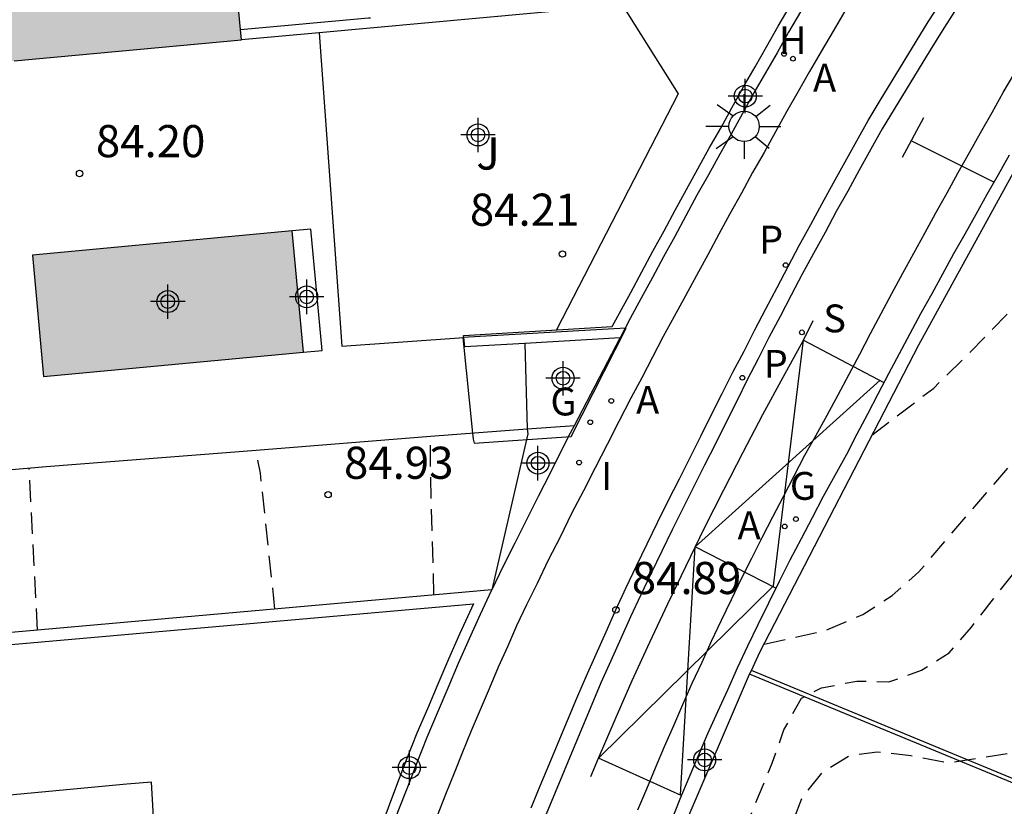
# Model space of a CAD drawing. Units: metres. Extents: x 583793 to 584152, y 4794040 to 4794290.
# Drawn here: x 583902 to 583925, y 4794218 to 4794236 of the extents above; entities that cross this region are included whole.
import ezdxf

# ---------------------------------------------------------------- set-up
doc = ezdxf.new("R2010")
doc.units = ezdxf.units.M
doc.header["$MEASUREMENT"] = 0
doc.linetypes.add('TRAZOS_NORMALES', pattern=[0.75, 0.5, -0.25])
for name, color, linetype in [('020194', 31, 'TRAZOS_NORMALES'), ('020195', 30, 'TRAZOS_NORMALES'), ('020204', 9, 'Continuous'), ('020308', 9, 'Continuous'), ('050109', 4, 'Continuous'), ('060108', 9, 'Continuous'), ('060113', 4, 'Continuous'), ('060128', 7, 'Continuous'), ('060130', 9, 'Continuous'), ('060145', 9, 'Continuous'), ('070105', 6, 'Continuous'), ('070106', 6, 'Continuous'), ('070108', 9, 'Continuous'), ('080124', 9, 'Continuous'), ('080137', 9, 'Continuous'), ('100107', 3, 'Continuous'), ('100301', 7, 'Continuous'), ('200204', 4, 'Continuous'), ('200205', 4, 'Continuous'), ('200304', 4, 'Continuous'), ('200305', 4, 'Continuous'), ('210203', 4, 'Continuous'), ('210204', 9, 'Continuous'), ('210205', 4, 'Continuous'), ('210303', 4, 'Continuous'), ('210304', 9, 'Continuous'), ('210305', 4, 'Continuous'), ('230204', 9, 'Continuous'), ('230304', 9, 'Continuous'), ('250206', 9, 'Continuous'), ('260101', 9, 'Continuous'), ('270204', 9, 'Continuous'), ('270304', 9, 'Continuous'), ('990501', 21, 'Continuous'), ('990505', 151, 'Continuous'), ('Centroides', 1, 'Continuous')]:
    doc.layers.add(name, color=color, linetype=linetype)
doc.layers.add('080111', color=7, linetype='Continuous', lineweight=30)
doc.styles.add('ARIAL', font='arial.ttf', dxfattribs={"height": 1})
doc.styles.add('ROMANS', font='romans__.ttf', dxfattribs={"height": 1})

# ---------------------------------------------------------------- blocks, each defined once
blk = doc.blocks.new('Centroide')
for points in [[(0, -0.402), (0, 0.402)], [(0.402, 0), (-0.402, 0)]]:
    blk.add_lwpolyline(points)
for radius in [0.256, 0.159]:
    blk.add_circle((0, 0), radius)
blk = doc.blocks.new('COTAPU')
blk.add_circle((0, 0), 0.075)
blk = doc.blocks.new('HIDRAN')
blk.add_circle((0, 0), 0.055)
blk = doc.blocks.new('PLUVI3')
blk.add_circle((0, 0), 0.055)
blk = doc.blocks.new('REGAS')
blk.add_circle((0, 0), 0.055)
blk = doc.blocks.new('PLUVI2')
blk.add_circle((0, 0), 0.055)
blk = doc.blocks.new('FAROLA')
for p, q in [((0, 0.355), (0, 0.755)), ((-0.63, 0.51), (-0.255, 0.245)), ((0.605, 0.49), (0.276, 0.223)), ((-0.355, 0), (-0.895, 0)), ((0.355, 0), (0.855, 0)), ((-0.65, -0.52), (-0.255, -0.24)), ((0, -0.355), (0, -0.755)), ((0.585, -0.52), (0.256, -0.246))]:
    blk.add_line(p, q)
blk.add_circle((0, 0), 0.355)
blk = doc.blocks.new('REIND')
blk.add_circle((0, 0), 0.055)
blk = doc.blocks.new('SANEA')
blk.add_circle((0, 0), 0.055)
blk = doc.blocks.new('ABAS')
blk.add_circle((0, 0), 0.055)

msp = doc.modelspace()

# ---------------------------------------------------------------- hatches: boundary and pattern name
at = {"layer": '990501'}
msp.add_hatch(color=256, dxfattribs=at).paths.add_polyline_path([(583885.828, 4794225.483), (583885.04, 4794233.982), (583893.398, 4794234.722), (583892.648, 4794243.03), (583906.706, 4794244.247), (583907.502, 4794235.797), (583899.138, 4794235.027), (583899.867, 4794226.664)], flags=0)
at = {"layer": '990505'}
h = msp.add_hatch(color=256, dxfattribs=at)
h.dxf.hatch_style = 1
h.paths.add_polyline_path([(583908.68, 4794231.34), (583902.62, 4794230.77), (583902.88, 4794227.94), (583908.95, 4794228.51)])

# ---------------------------------------------------------------- linework, layer by layer
at = {"layer": '020194', "flags": 128}
for points, elevation in [([(583919.22, 4794234.718), (583919.226, 4794234.714)], 84.14), ([(583922.21, 4794226.571), (583923.66, 4794227.671), (583924.47, 4794228.47), (583927.44, 4794231.51), (583929.33, 4794232.46)], 86.64), ([(583915.45, 4794208.311), (583919.89, 4794218.911), (583920.16, 4794219.691), (583920.57, 4794220.431), (583921.04, 4794220.671), (583921.86, 4794220.831), (583922.61, 4794220.811), (583923.37, 4794221.081), (583924.02, 4794221.491), (583924.54, 4794222.091), (583925.05, 4794222.751), (583925.53, 4794223.351), (583928.1, 4794226.07), (583929.27, 4794227.22), (583929.86, 4794227.71), (583930.55, 4794228.12), (583931.38, 4794228.45), (583932.24, 4794228.76), (583933.14, 4794228.95), (583933.89, 4794229.11), (583934.65, 4794229.23), (583935.4, 4794229.36), (583936.63, 4794229.47)], 87.64), ([(583916.63, 4794207.821), (583920.59, 4794218.111), (583921.07, 4794218.711), (583921.69, 4794219.091), (583922.34, 4794219.181), (583923.12, 4794219.091), (583924.01, 4794218.921), (583925.59, 4794219.171), (583926.89, 4794219.991), (583927.62, 4794220.511), (583928.24, 4794221.001), (583928.86, 4794221.551), (583930.82, 4794224.15), (583931.73, 4794224.7), (583932.34, 4794225.18), (583932.93, 4794225.67), (583933.65, 4794226.15), (583934.34, 4794226.53), (583935.1, 4794226.79), (583935.89, 4794226.99), (583936.64, 4794227.08), (583937.4, 4794227.17), (583938.18, 4794227.29), (583941.13, 4794227.62)], 88.14), ([(583908.281, 4794222.511), (583907.941, 4794225.681), (583907.84, 4794226.22)], 84.14), ([(583902.741, 4794222.021), (583902.54, 4794225.8)], 83.64)]:
    msp.add_lwpolyline(points, dxfattribs=dict(at, elevation=elevation))
at = {"layer": '020195', "flags": 128}
for points, elevation in [([(583919.7, 4794221.691), (583921.13, 4794222.011), (583922, 4794222.381), (583922.69, 4794222.831), (583923.31, 4794223.381), (583926.47, 4794227.06), (583927.58, 4794228.42), (583928.06, 4794229.05), (583928.57, 4794229.68), (583929.19, 4794230.13), (583930.43, 4794230.92), (583931.96, 4794231.38)], 87.14), ([(583915.664, 4794227.589), (583915.678, 4794227.579)], 84.64), ([(583911.991, 4794222.841), (583911.911, 4794225.751), (583911.911, 4794226.311), (583911.91, 4794226.55)], 84.64)]:
    msp.add_lwpolyline(points, dxfattribs=dict(at, elevation=elevation))
at = {"layer": '050109', "flags": 128}
for points in [[(583908.68, 4794231.34), (583902.62, 4794230.77), (583902.88, 4794227.94), (583908.95, 4794228.51)], [(583908.95, 4794228.51), (583908.68, 4794231.34)]]:
    msp.add_lwpolyline(points, dxfattribs=at)
at = {"layer": '060108', "flags": 128}
for points in [[(583921.581, 4794236.47), (583921.311, 4794236), (583921.031, 4794235.53), (583920.761, 4794235.06), (583920.491, 4794234.59), (583920.221, 4794234.12), (583919.961, 4794233.65), (583919.701, 4794233.17), (583919.431, 4794232.7), (583919.171, 4794232.22), (583918.901, 4794231.74), (583918.641, 4794231.261), (583918.381, 4794230.781), (583918.121, 4794230.301), (583917.861, 4794229.821), (583917.601, 4794229.341), (583917.341, 4794228.871), (583917.091, 4794228.391), (583916.841, 4794227.911), (583916.591, 4794227.431), (583916.311, 4794226.891), (583916.031, 4794226.351), (583915.751, 4794225.811), (583915.481, 4794225.271), (583915.201, 4794224.741), (583914.941, 4794224.191), (583914.661, 4794223.651), (583914.401, 4794223.111), (583914.15, 4794222.611), (583913.92, 4794222.121), (583913.71, 4794221.631), (583913.49, 4794221.151), (583913.28, 4794220.651), (583913.07, 4794220.161), (583912.86, 4794219.671), (583912.66, 4794219.171), (583912.46, 4794218.681), (583912.26, 4794218.181), (583912.07, 4794217.681)], [(583916.75, 4794217.821), (583916.96, 4794218.311), (583917.16, 4794218.801), (583917.37, 4794219.301), (583917.59, 4794219.791), (583917.8, 4794220.281), (583918.02, 4794220.781), (583918.25, 4794221.271), (583918.47, 4794221.761), (583918.7, 4794222.251), (583918.94, 4794222.731), (583919.17, 4794223.221), (583919.41, 4794223.701), (583919.65, 4794224.181), (583919.9, 4794224.661), (583920.15, 4794225.141), (583920.4, 4794225.621), (583920.65, 4794226.101), (583920.91, 4794226.571), (583921.17, 4794227.041), (583921.43, 4794227.511), (583921.68, 4794227.991), (583921.93, 4794228.461), (583922.18, 4794228.941), (583922.43, 4794229.41), (583922.68, 4794229.88), (583922.94, 4794230.35), (583923.19, 4794230.82), (583923.45, 4794231.29), (583923.71, 4794231.76), (583923.97, 4794232.23), (583924.23, 4794232.7), (583924.49, 4794233.17), (583924.75, 4794233.63), (583925.02, 4794234.1), (583925.28, 4794234.57), (583925.55, 4794235.03)], [(583915.134, 4794226.537), (583914.971, 4794226.221), (583914.701, 4794225.681), (583914.421, 4794225.141), (583914.151, 4794224.591), (583913.881, 4794224.051), (583913.611, 4794223.511), (583913.341, 4794222.961)]]:
    msp.add_lwpolyline(points, dxfattribs=at)
at = {"layer": '060113', "flags": 128}
for points in [[(583914.26, 4794217.871), (583914.47, 4794218.381), (583914.68, 4794218.881), (583914.89, 4794219.391), (583915.11, 4794219.911), (583915.33, 4794220.431), (583915.55, 4794220.951), (583915.78, 4794221.461), (583916.01, 4794221.981), (583916.24, 4794222.491), (583916.48, 4794223.011), (583916.72, 4794223.521), (583916.97, 4794224.031), (583917.21, 4794224.531), (583917.46, 4794225.041), (583917.72, 4794225.551), (583917.97, 4794226.051), (583918.22, 4794226.551), (583918.47, 4794227.051), (583918.72, 4794227.541), (583918.97, 4794228.041), (583919.23, 4794228.531), (583919.48, 4794229.031), (583919.74, 4794229.521), (583920, 4794230.021), (583920.26, 4794230.51), (583920.52, 4794231), (583920.791, 4794231.49), (583921.051, 4794231.98), (583921.321, 4794232.46), (583921.591, 4794232.95), (583921.861, 4794233.44), (583922.131, 4794233.92), (583922.411, 4794234.38), (583922.691, 4794234.84), (583922.971, 4794235.3), (583923.251, 4794235.76), (583923.531, 4794236.22), (583923.821, 4794236.67)], [(583924.141, 4794236.46), (583923.851, 4794236.01), (583923.571, 4794235.56), (583923.291, 4794235.1), (583923.011, 4794234.64), (583922.731, 4794234.18), (583922.451, 4794233.72), (583922.19, 4794233.25), (583921.92, 4794232.76), (583921.65, 4794232.27), (583921.38, 4794231.79), (583921.12, 4794231.3), (583920.85, 4794230.81), (583920.59, 4794230.33), (583920.33, 4794229.841), (583920.07, 4794229.341), (583919.81, 4794228.851), (583919.56, 4794228.351), (583919.3, 4794227.861), (583919.06, 4794227.361), (583918.81, 4794226.871), (583918.56, 4794226.371), (583918.31, 4794225.871), (583918.06, 4794225.371), (583917.8, 4794224.861), (583917.55, 4794224.361), (583917.31, 4794223.861), (583917.06, 4794223.351), (583916.82, 4794222.841), (583916.58, 4794222.331), (583916.35, 4794221.821), (583916.12, 4794221.301), (583915.89, 4794220.791), (583915.68, 4794220.281), (583915.46, 4794219.761), (583915.24, 4794219.241), (583915.03, 4794218.731), (583914.82, 4794218.231), (583914.61, 4794217.721)]]:
    msp.add_lwpolyline(points, dxfattribs=at)
at = {"layer": '060128', "flags": 128}
msp.add_lwpolyline([(583916.387, 4794236.615), (583917.69, 4794234.54), (583914.851, 4794229.031)], dxfattribs=at)
at = {"layer": '060130', "flags": 128}
for points in [[(583915.271, 4794226.8), (583916.336, 4794228.841)], [(583915.134, 4794226.537), (583915.271, 4794226.8)]]:
    msp.add_lwpolyline(points, dxfattribs=at)
at = {"layer": '060145', "flags": 128}
for points in [[(583909.309, 4794235.964), (583909.84, 4794228.65), (583912.686, 4794228.849)], [(583902.94, 4794225.84), (583907.84, 4794226.22), (583911.91, 4794226.55), (583914.17, 4794226.718)], [(583914.17, 4794226.718), (583915.271, 4794226.8)], [(583908.861, 4794215.086), (583905.6, 4794214.956), (583905.401, 4794218.471), (583904.821, 4794218.421), (583883.559, 4794216.422)]]:
    msp.add_lwpolyline(points, dxfattribs=at)
at = {"layer": '070105', "flags": 128}
for points in [[(583922.795, 4794240.085), (583920.892, 4794237.04), (583920.821, 4794236.92), (583920.551, 4794236.45), (583920.271, 4794235.98), (583920.001, 4794235.5), (583919.731, 4794235.03), (583919.461, 4794234.56), (583919.191, 4794234.08), (583918.931, 4794233.6), (583918.661, 4794233.13), (583918.401, 4794232.65), (583918.131, 4794232.17), (583917.871, 4794231.691), (583917.611, 4794231.211), (583917.351, 4794230.731), (583917.091, 4794230.251), (583916.831, 4794229.771), (583916.571, 4794229.291), (583916.336, 4794228.841)], [(583912.686, 4794228.849), (583912.68, 4794228.9), (583916.15, 4794229.111), (583916.155, 4794229.111), (583916.584, 4794229.904), (583916.844, 4794230.384), (583917.104, 4794230.864), (583917.364, 4794231.344), (583917.624, 4794231.824), (583917.885, 4794232.306), (583918.155, 4794232.786), (583918.416, 4794233.267), (583918.686, 4794233.737), (583918.945, 4794234.216), (583919.217, 4794234.699), (583919.488, 4794235.17), (583919.757, 4794235.639), (583920.028, 4794236.121), (583920.309, 4794236.592), (583920.54, 4794237), (583909.309, 4794235.964)], [(583907.479, 4794236.041), (583910.46, 4794236.31), (583910.51, 4794236.31)], [(583909.309, 4794235.964), (583907.502, 4794235.797)], [(583919.401, 4794221.077), (583919.6, 4794221.501), (583923.31, 4794228.68), (583926.121, 4794233.79)], [(583925.42, 4794233.11), (583925.16, 4794232.65), (583924.9, 4794232.19), (583924.64, 4794231.72), (583924.38, 4794231.26), (583924.12, 4794230.8), (583923.86, 4794230.33), (583923.61, 4794229.87), (583923.35, 4794229.4), (583923.1, 4794228.94), (583922.85, 4794228.471), (583922.6, 4794228.001), (583922.35, 4794227.531), (583922.11, 4794227.061), (583921.86, 4794226.591), (583921.62, 4794226.121), (583921.35, 4794225.631), (583921.08, 4794225.141), (583920.82, 4794224.641), (583920.56, 4794224.151), (583920.3, 4794223.651), (583920.05, 4794223.151), (583919.8, 4794222.651), (583919.55, 4794222.141), (583919.31, 4794221.641), (583919.07, 4794221.131), (583918.84, 4794220.621), (583918.61, 4794220.111), (583918.38, 4794219.601), (583918.16, 4794219.081), (583917.94, 4794218.571), (583917.73, 4794218.071), (583917.53, 4794217.561)], [(583908.95, 4794228.51), (583909.38, 4794228.55), (583909.12, 4794231.38), (583908.68, 4794231.34)], [(583914.11, 4794228.71), (583912.71, 4794228.63), (583912.686, 4794228.849)], [(583916.336, 4794228.841), (583914.11, 4794228.71), (583914.11, 4794228.71)], [(583913.341, 4794222.961), (583883.351, 4794220.302)], [(583910.15, 4794214.911), (583910.34, 4794215.491), (583910.54, 4794216.071), (583910.74, 4794216.651), (583910.95, 4794217.221), (583911.16, 4794217.791), (583911.38, 4794218.361), (583911.6, 4794218.931), (583911.83, 4794219.521), (583912.071, 4794220.091), (583912.321, 4794220.671), (583912.561, 4794221.251), (583912.821, 4794221.821), (583913.081, 4794222.391), (583913.341, 4794222.961)], [(583883.366, 4794220.032), (583912.911, 4794222.631), (583912.591, 4794221.921), (583912.331, 4794221.341), (583912.081, 4794220.761), (583911.841, 4794220.181), (583911.591, 4794219.611), (583911.36, 4794219.021), (583911.14, 4794218.451), (583910.92, 4794217.871), (583910.71, 4794217.301), (583910.5, 4794216.731), (583910.3, 4794216.151), (583910.1, 4794215.561), (583909.96, 4794215.141), (583908.861, 4794215.086)], [(583914.84, 4794208.571), (583915.97, 4794212.361), (583917.83, 4794217.431), (583919.36, 4794220.991)], [(583919.36, 4794220.991), (583919.401, 4794221.077)]]:
    msp.add_lwpolyline(points, dxfattribs=at)
at = {"layer": '070106', "flags": 128}
for points in [[(583914.11, 4794228.71), (583914.17, 4794226.72), (583914.17, 4794226.718)], [(583914.17, 4794226.718), (583914.18, 4794226.6), (583913.341, 4794222.961)]]:
    msp.add_lwpolyline(points, dxfattribs=at)
at = {"layer": '070108', "flags": 128}
msp.add_lwpolyline([(583951.74, 4794207.519), (583951.74, 4794207.519), (583934.06, 4794214.911), (583919.36, 4794220.991)], dxfattribs=at)
at = {"layer": '080111', "flags": 128}
for points in [[(583907.479, 4794236.041), (583906.706, 4794244.247), (583892.648, 4794243.03), (583893.398, 4794234.722)], [(583907.502, 4794235.797), (583907.479, 4794236.041)], [(583902.189, 4794235.308), (583907.502, 4794235.797)]]:
    msp.add_lwpolyline(points, dxfattribs=at)
at = {"layer": '080124', "flags": 128}
msp.add_lwpolyline([(583882.88, 4794225.272), (583882.98, 4794224.1), (583902.94, 4794225.84)], dxfattribs=at)
at = {"layer": '080137', "flags": 128}
msp.add_lwpolyline([(583916.481, 4794229.071), (583916.188, 4794229.054), (583912.663, 4794228.847), (583912.89, 4794226.62), (583912.91, 4794226.48), (583912.931, 4794226.381), (583915.191, 4794226.541)], close=True, dxfattribs=at)
at = {"layer": '100107', "flags": 128}
msp.add_lwpolyline([(583951.778, 4794207.606), (583934.09, 4794215.001), (583919.401, 4794221.077)], dxfattribs=at)
at = {"layer": '260101', "flags": 128}
for points in [[(583923.42, 4794233.98), (583922.92, 4794233.05)], [(583925.06, 4794232.48), (583923.13, 4794233.44)], [(583915.65, 4794218.601), (583915.83, 4794219.031), (583919.92, 4794223.051), (583920.62, 4794228.791), (583920.84, 4794229.251)], [(583917.76, 4794218.161), (583915.83, 4794219.031), (583916.22, 4794219.931), (583916.62, 4794220.841), (583917.03, 4794221.741), (583917.45, 4794222.631), (583917.88, 4794223.521), (583918.31, 4794224.411), (583918.76, 4794225.291), (583919.21, 4794226.171), (583919.67, 4794227.051), (583920.14, 4794227.921), (583920.62, 4794228.791), (583922.49, 4794227.801)], [(583917.75, 4794218.171), (583918.09, 4794223.961), (583922.41, 4794227.851)], [(583919.97, 4794223.001), (583918.09, 4794223.961)]]:
    msp.add_lwpolyline(points, dxfattribs=at)

# ---------------------------------------------------------------- block references
at = {"layer": '020204'}
msp.add_blockref('COTAPU', (583903.72, 4794232.68, 84.2), dxfattribs=at)
for p, rotation in [((583914.99, 4794230.8, 84.21), 359.99), ((583909.521, 4794225.181, 84.93), 359.9987685839998), ((583916.24, 4794222.491, 84.89), 359.9987685839998)]:
    msp.add_blockref('COTAPU', p, dxfattribs=dict(at, rotation=rotation))
at = {"layer": '200204'}
msp.add_blockref('HIDRAN', (583920.166, 4794235.471, 84.08), dxfattribs=at)
at = {"layer": '200205', "rotation": 359.9987685839998}
for p in [(583920.371, 4794235.36, 84.07), (583916.131, 4794227.371, 84.66), (583920.18, 4794224.441, 84.71)]:
    msp.add_blockref('ABAS', p, dxfattribs=at)
at = {"layer": '210203', "rotation": 359.9987685839998}
msp.add_blockref('PLUVI2', (583920.2, 4794230.54, 84.32), dxfattribs=at)
at = {"layer": '210204', "rotation": 359.9987685839998}
msp.add_blockref('SANEA', (583920.58, 4794228.971, 84.42), dxfattribs=at)
at = {"layer": '210205', "rotation": 359.9987685839998}
msp.add_blockref('PLUVI3', (583919.19, 4794227.911, 84.49), dxfattribs=at)
at = {"layer": '230204', "rotation": 359.9987685839998}
for p in [(583915.641, 4794226.871, 84.69), (583920.44, 4794224.611, 84.7)]:
    msp.add_blockref('REGAS', p, dxfattribs=at)
at = {"layer": '250206', "rotation": 359.9987685839998}
msp.add_blockref('FAROLA', (583919.231, 4794233.78), dxfattribs=at)
at = {"layer": '270204', "rotation": 359.9987685839998}
msp.add_blockref('REIND', (583915.381, 4794225.931, 84.79), dxfattribs=at)
at = {"layer": 'Centroides', "rotation": 359.9987685839998}
for p in [(583919.259, 4794234.486), (583913.02, 4794233.579), (583905.779, 4794229.689), (583909.021, 4794229.799), (583915.005, 4794227.899), (583914.419, 4794225.917), (583918.311, 4794218.989), (583911.417, 4794218.809)]:
    msp.add_blockref('Centroide', p, dxfattribs=at)

# ---------------------------------------------------------------- texts
at = {"layer": '020308', "style": 'ARIAL'}
msp.add_text('84.20', height=0.75, dxfattribs=at).set_placement((583904.1, 4794233.06))
for s, rotation, p in [('84.21', 359.99, (583912.83, 4794231.46)), ('84.93', 359.9988, (583909.891, 4794225.551)), ('84.89', 359.9988, (583916.61, 4794222.861))]:
    msp.add_text(s, height=0.75, rotation=rotation, dxfattribs=at).set_placement(p)
at = {"layer": '100301', "style": 'ARIAL'}
msp.add_text('J', height=0.75, rotation=359.99, dxfattribs=at).set_placement((583912.98, 4794232.77))
at = {"layer": '200304', "style": 'ROMANS'}
msp.add_text('H', height=0.65, dxfattribs=at).set_placement((583920.043, 4794235.467))
at = {"layer": '200305', "style": 'ROMANS'}
for p in [(583920.841, 4794234.59), (583916.711, 4794227.071), (583919.08, 4794224.141)]:
    msp.add_text('A', height=0.65, rotation=359.9988, dxfattribs=at).set_placement(p)
at = {"layer": '210303', "style": 'ROMANS'}
msp.add_text('P', height=0.65, rotation=359.9988, dxfattribs=at).set_placement((583919.581, 4794230.811))
at = {"layer": '210304', "style": 'ROMANS'}
msp.add_text('S', height=0.65, rotation=359.9988, dxfattribs=at).set_placement((583921.08, 4794228.971))
at = {"layer": '210305', "style": 'ROMANS'}
msp.add_text('P', height=0.65, rotation=359.9988, dxfattribs=at).set_placement((583919.69, 4794227.911))
at = {"layer": '230304', "style": 'ROMANS'}
for p in [(583914.711, 4794227.031), (583920.3, 4794225.061)]:
    msp.add_text('G', height=0.65, rotation=359.9988, dxfattribs=at).set_placement(p)
at = {"layer": '270304', "style": 'ROMANS'}
msp.add_text('I', height=0.65, rotation=359.9988, dxfattribs=at).set_placement((583915.891, 4794225.291))

doc.saveas('drawing.dxf')
